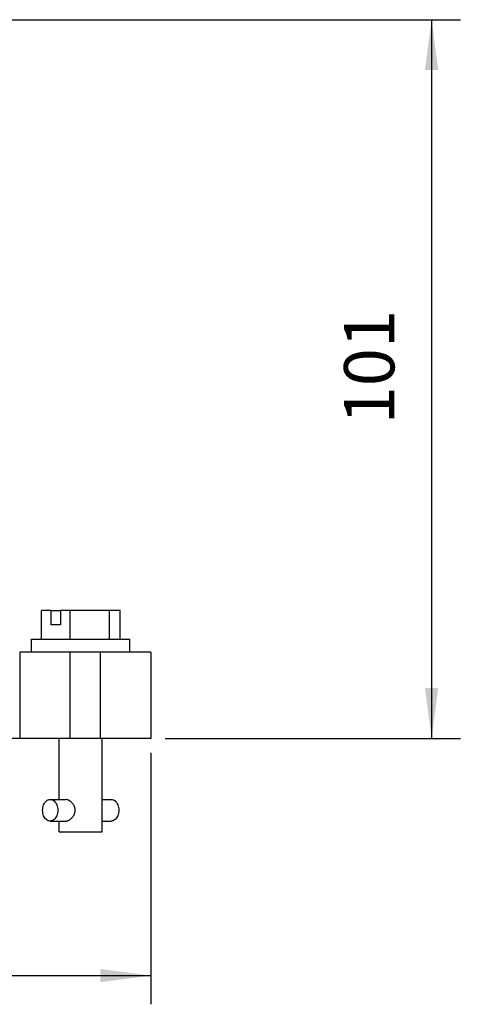
# Model space of a CAD drawing. Units: millimetres. Extents: x -1083 to -786, y 899 to 1109.
# Drawn here: x -917 to -886, y 943 to 1011 of the extents above; entities that cross this region are included whole.
import ezdxf

# ---------------------------------------------------------------- set-up
doc = ezdxf.new("R2010")
doc.units = ezdxf.units.MM
doc.layers.add('1', color=7, linetype='Continuous')
doc.styles.add('CONVERTER_11', font='simplex.shx', dxfattribs={"width": 0.95})
doc.dimstyles.new('ME10_DIM_11', dxfattribs={"dimtxt": 7, "dimasz": 7, "dimexe": 4, "dimexo": 2, "dimgap": 3, "dimtad": 1, "dimdsep": 46, "dimtxsty": 'CONVERTER_11', "dimsah": 1, "dimcen": 0.09, "dimclrd": 7, "dimclre": 7, "dimclrt": 7, "dimadec": 0, "dimazin": 0, "dimtfac": 1, "dimtdec": 4, "dimtix": 1, "dimtmove": 0, "dimatfit": 3, "dimfxl": 1, "dimtolj": 1, "dimtzin": 0, "dimarcsym": 0})
doc.dimstyles.new('ME10_DIM_12', dxfattribs={"dimtxt": 7, "dimasz": 7, "dimexe": 4, "dimexo": 2, "dimgap": 3, "dimtad": 1, "dimdsep": 46, "dimtxsty": 'CONVERTER_11', "dimsah": 1, "dimcen": 0.09, "dimclrd": 7, "dimclre": 7, "dimclrt": 7, "dimadec": 0, "dimazin": 0, "dimtfac": 1, "dimtdec": 4, "dimtix": 1, "dimtmove": 0, "dimatfit": 3, "dimfxl": 1, "dimtolj": 1, "dimtzin": 0, "dimarcsym": 0})

# ---------------------------------------------------------------- blocks, each defined once
blk = doc.blocks.new('MGV_06_25_B__1', base_point=(-1948.25, 1909.44))
at = {"color": 7, "linetype": 'Continuous'}
for p, q in [((-1829.6, 1940.24), (-1830.97, 1940.24)), ((-1830.97, 1936.24), (-1830.97, 1940.24)), ((-1829.6, 1938.24), (-1829.6, 1940.24)), ((-1829.6, 1940.24), (-1828.33, 1940.24)), ((-1828.33, 1940.24), (-1828.33, 1938.24)), ((-1826.96, 1940.24), (-1828.33, 1940.24)), ((-1821.5, 1940.24), (-1826.96, 1940.24)), ((-1826.96, 1936.24), (-1826.96, 1940.24)), ((-1820.03, 1940.24), (-1821.5, 1940.24)), ((-1821.5, 1936.24), (-1821.5, 1940.24)), ((-1820.03, 1936.24), (-1820.03, 1940.24)), ((-1828.33, 1938.24), (-1829.6, 1938.24)), ((-1832.35, 1934.44), (-1832.35, 1936.24)), ((-1832.35, 1936.24), (-1830.97, 1936.24)), ((-1830.97, 1936.24), (-1826.96, 1936.24)), ((-1826.96, 1936.24), (-1821.5, 1936.24)), ((-1821.5, 1936.24), (-1820.66, 1936.24)), ((-1820.66, 1936.24), (-1820.03, 1936.24)), ((-1820.03, 1936.24), (-1818.65, 1936.24)), ((-1818.65, 1934.44), (-1818.65, 1936.24)), ((-1834, 1934.44), (-1834, 1934.44)), ((-1832.35, 1934.44), (-1834, 1934.44)), ((-1834, 1934.44), (-1834, 1922.44)), ((-1827, 1934.44), (-1832.35, 1934.44)), ((-1827, 1934.44), (-1827, 1922.44)), ((-1822.75, 1934.44), (-1827, 1934.44)), ((-1818.65, 1934.44), (-1822.75, 1934.44)), ((-1822.75, 1922.44), (-1822.75, 1934.44)), ((-1815.75, 1934.44), (-1818.65, 1934.44)), ((-1815.75, 1934.44), (-1815.75, 1922.44)), ((-1834, 1922.44), (-1844, 1922.44)), ((-1828.5, 1922.44), (-1834, 1922.44)), ((-1827, 1922.44), (-1828.5, 1922.44)), ((-1828.5, 1913.94), (-1828.5, 1922.44)), ((-1822.75, 1922.44), (-1827, 1922.44)), ((-1822.5, 1922.44), (-1822.75, 1922.44)), ((-1815.75, 1922.44), (-1822.5, 1922.44)), ((-1822.5, 1909.44), (-1822.5, 1922.44)), ((-1829.74, 1913.94), (-1827.62, 1913.94)), ((-1822.5, 1913.94), (-1821.26, 1913.94)), ((-1829.74, 1910.94), (-1827.62, 1910.94)), ((-1828.5, 1909.44), (-1828.5, 1910.94)), ((-1822.5, 1910.94), (-1821.26, 1910.94)), ((-1828.5, 1909.44), (-1823.38, 1909.44)), ((-1823.38, 1909.44), (-1822.5, 1909.44))]:
    blk.add_line(p, q, dxfattribs=at)
for points, knots in [([(-1829.74, 1910.94), (-1829.84, 1910.95), (-1830.03, 1910.97), (-1830.29, 1911.14), (-1830.51, 1911.38), (-1830.68, 1911.69), (-1830.78, 1912.05), (-1830.82, 1912.44), (-1830.78, 1912.83), (-1830.68, 1913.19), (-1830.51, 1913.5), (-1830.29, 1913.74), (-1830.03, 1913.91), (-1829.84, 1913.93), (-1829.74, 1913.94)], [0, 0, 0, 0, 0.279237, 0.575707, 0.899865, 1.253308, 1.630278, 2.020185, 2.410092, 2.787062, 3.140504, 3.464663, 3.761133, 4.04037, 4.04037, 4.04037, 4.04037]), ([(-1829.74, 1913.94), (-1829.65, 1913.93), (-1829.46, 1913.91), (-1829.2, 1913.74), (-1828.98, 1913.5), (-1828.81, 1913.19), (-1828.71, 1912.83), (-1828.67, 1912.44), (-1828.71, 1912.05), (-1828.81, 1911.69), (-1828.98, 1911.38), (-1829.2, 1911.14), (-1829.46, 1910.97), (-1829.65, 1910.95), (-1829.74, 1910.94)], [0, 0, 0, 0, 0.279237, 0.575707, 0.899865, 1.253308, 1.630278, 2.020185, 2.410092, 2.787062, 3.140504, 3.464663, 3.761133, 4.04037, 4.04037, 4.04037, 4.04037]), ([(-1826.28, 1912.44), (-1826.28, 1912.49), (-1826.28, 1912.59), (-1826.31, 1912.74), (-1826.35, 1912.88), (-1826.4, 1913.03), (-1826.47, 1913.16), (-1826.55, 1913.28), (-1826.64, 1913.4), (-1826.74, 1913.5), (-1826.84, 1913.6), (-1826.95, 1913.69), (-1827.06, 1913.76), (-1827.21, 1913.84), (-1827.39, 1913.92), (-1827.55, 1913.93), (-1827.62, 1913.94)], [0, 0, 0, 0, 0.158403, 0.299919, 0.457581, 0.598179, 0.757136, 0.894271, 1.052808, 1.183867, 1.325946, 1.465246, 1.615162, 1.730757, 1.972495, 2.197521, 2.197521, 2.197521, 2.197521]), ([(-1821.26, 1913.94), (-1821.16, 1913.93), (-1820.97, 1913.91), (-1820.71, 1913.74), (-1820.49, 1913.5), (-1820.32, 1913.19), (-1820.22, 1912.83), (-1820.18, 1912.44), (-1820.22, 1912.05), (-1820.32, 1911.69), (-1820.49, 1911.38), (-1820.71, 1911.14), (-1820.97, 1910.97), (-1821.16, 1910.95), (-1821.26, 1910.94)], [0, 0, 0, 0, 0.279237, 0.575707, 0.899865, 1.253308, 1.630278, 2.020185, 2.410092, 2.787062, 3.140504, 3.464663, 3.761133, 4.04037, 4.04037, 4.04037, 4.04037]), ([(-1827.62, 1910.94), (-1827.58, 1910.94), (-1827.51, 1910.94), (-1827.4, 1910.97), (-1827.29, 1911), (-1827.17, 1911.05), (-1827.06, 1911.12), (-1826.94, 1911.19), (-1826.84, 1911.28), (-1826.74, 1911.37), (-1826.64, 1911.48), (-1826.55, 1911.59), (-1826.47, 1911.72), (-1826.4, 1911.85), (-1826.35, 1911.99), (-1826.31, 1912.14), (-1826.28, 1912.29), (-1826.28, 1912.39), (-1826.28, 1912.44)], [0, 0, 0, 0, 0.109292, 0.222259, 0.328464, 0.467576, 0.598375, 0.732949, 0.872108, 1.014042, 1.145146, 1.303759, 1.441011, 1.60013, 1.740717, 1.898364, 2.058984, 2.198292, 2.198292, 2.198292, 2.198292])]:
    blk.add_open_spline(points, degree=3, knots=knots, dxfattribs=at)
blk = doc.blocks.new('*D14')
at = {"layer": '1', "color": 7, "linetype": 'Continuous'}
for p, q in [((-1948.25, 1920.44), (-1948.25, 1885.44)), ((-1815.75, 1920.44), (-1815.75, 1885.44)), ((-1948.25, 1889.44), (-1815.75, 1889.44))]:
    blk.add_line(p, q, dxfattribs=at)
at = {"layer": '1', "color": 7}
for points in [[(-1941.25, 1890.36), (-1941.25, 1888.52), (-1948.25, 1889.44)], [(-1822.75, 1888.52), (-1822.75, 1890.36), (-1815.75, 1889.44)]]:
    blk.add_solid(points, dxfattribs=at)
at = {"layer": '1', "color": 7, "insert": (-1889.35, 1892.44), "char_height": 7, "attachment_point": 7, "rotation": 0.0001, "line_spacing_factor": 0.60024, "style": 'CONVERTER_11'}
blk.add_mtext('133', dxfattribs=at)
blk = doc.blocks.new('*D15')
at = {"layer": '1', "color": 7, "linetype": 'Continuous'}
for p, q in [((-1854.72, 2022.44), (-1772.65, 2022.44)), ((-1776.65, 2022.44), (-1776.65, 1922.44)), ((-1813.75, 1922.44), (-1772.65, 1922.44))]:
    blk.add_line(p, q, dxfattribs=at)
at = {"layer": '1', "color": 7}
for points in [[(-1775.73, 2015.44), (-1777.58, 2015.44), (-1776.65, 2022.44)], [(-1777.58, 1929.44), (-1775.73, 1929.44), (-1776.65, 1922.44)]]:
    blk.add_solid(points, dxfattribs=at)
at = {"layer": '1', "color": 7, "insert": (-1779.65, 1966.14), "char_height": 7, "attachment_point": 7, "rotation": 90, "line_spacing_factor": 0.60024, "style": 'CONVERTER_11'}
blk.add_mtext('101', dxfattribs=at)
blk = doc.blocks.new('Anteriore1', base_point=(-1882, 1965.939))
blk.add_blockref('MGV_06_25_B__1', (-1948.25, 1909.439))
at = {"layer": '1'}
dim = blk.add_linear_dim(base=(-1776.654, 2022.439), p1=(-1815.75, 1922.439), p2=(-1856.718, 2022.439), angle=90, text='101', dimstyle='ME10_DIM_12', dxfattribs=at)
dim.commit()
dim.dimension.update_dxf_attribs({"geometry": '*D15', "text_midpoint": (-1783.154, 1972.439), "text_rotation": 90})
dim = blk.add_linear_dim(base=(-1948.25, 1889.443), p1=(-1815.75, 1922.439), p2=(-1948.25, 1922.439), text='133', dimstyle='ME10_DIM_11', dxfattribs=at)
dim.commit()
dim.dimension.update_dxf_attribs({"geometry": '*D14', "text_midpoint": (-1882, 1895.943), "text_rotation": 0.00014})

msp = doc.modelspace()

# ---------------------------------------------------------------- block references
at = {"xscale": 0.5, "yscale": 0.5, "zscale": 0.5}
msp.add_blockref('Anteriore1', (-941, 982.97), dxfattribs=at)

doc.saveas('drawing.dxf')
